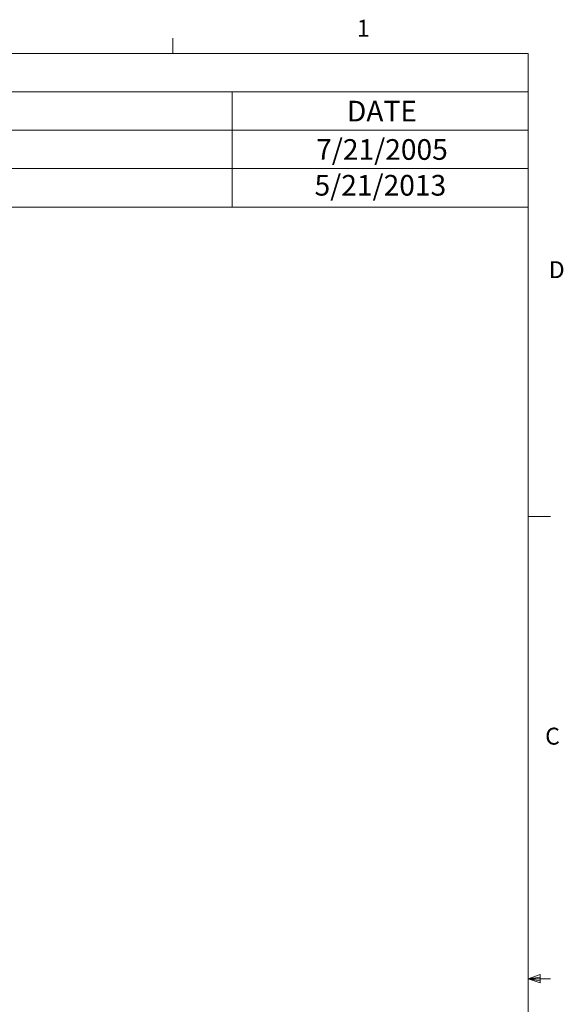
# Model space of a CAD drawing. Units: inches. Extents: x 0.4 to 16.6, y 0.2 to 10.8.
# Drawn here: x 13.6 to 16.6, y 5.4 to 10.8 of the extents above; entities that cross this region are included whole.
import ezdxf

# ---------------------------------------------------------------- set-up
doc = ezdxf.new("R2010")
doc.units = ezdxf.units.IN
doc.header["$MEASUREMENT"] = 0
doc.styles.add('SLDTEXTSTYLE0', font='TXT', dxfattribs={"width": 0.75})

# ---------------------------------------------------------------- blocks, each defined once
blk = doc.blocks.new('SW_TABLEANNOTATION_0')
at = {"color": 0, "linetype": 'Continuous', "lineweight": 18}
for p, q in [((6.6885, 0), (0, 0)), ((6.6885, -0.8505), (6.6885, 0)), ((0, -0.2126), (6.6885, -0.2126)), ((5.0479, -0.2126), (5.0479, -0.4252)), ((0, -0.4252), (6.6885, -0.4252)), ((5.0479, -0.4252), (5.0479, -0.8505)), ((0, -0.6378), (6.6885, -0.6378)), ((0, -0.8505), (6.6885, -0.8505))]:
    blk.add_line(p, q, dxfattribs=at)
at = {"color": 0, "linetype": 'Continuous', "lineweight": 18, "char_height": 0.11458, "attachment_point": 1, "style": 'SLDTEXTSTYLE0'}
for s, insert in [('DATE', (5.6846, -0.2616)), ('7/21/2005', (5.514, -0.4743)), ('5/21/2013', (5.505, -0.6728))]:
    blk.add_mtext(s, dxfattribs=dict(at, insert=insert))

msp = doc.modelspace()

# ---------------------------------------------------------------- linework, layer by layer
at = {"color": 7, "linetype": 'Continuous', "lineweight": 18}
for p, q in [((14.4073, 10.6421), (14.4073, 10.7269)), ((0.6263, 10.6421), (16.3763, 10.6421)), ((16.3763, 0.3921), (16.3763, 10.6421)), ((16.3763, 8.0753), (16.5013, 8.0753)), ((16.3763, 5.5128), (16.4434, 5.5368)), ((16.3763, 5.5128), (16.4434, 5.5218)), ((16.4434, 5.5368), (16.4434, 5.4902)), ((16.3763, 5.5128), (16.5013, 5.5128)), ((16.3763, 5.5128), (16.4434, 5.4902)), ((16.3763, 5.5128), (16.4434, 5.5025))]:
    msp.add_line(p, q, dxfattribs=at)

# ---------------------------------------------------------------- block references
msp.add_blockref('SW_TABLEANNOTATION_0', (9.6877, 10.6421), dxfattribs=at)

# ---------------------------------------------------------------- texts
at = {"color": 7, "linetype": 'Continuous', "lineweight": 0, "char_height": 0.0937, "attachment_point": 1, "style": 'SLDTEXTSTYLE0'}
for s, insert in [('1', (15.4274, 10.8301)), ('D', (16.4913, 9.491)), ('C', (16.4712, 6.9051))]:
    msp.add_mtext(s, dxfattribs=dict(at, insert=insert))

doc.saveas('drawing.dxf')
